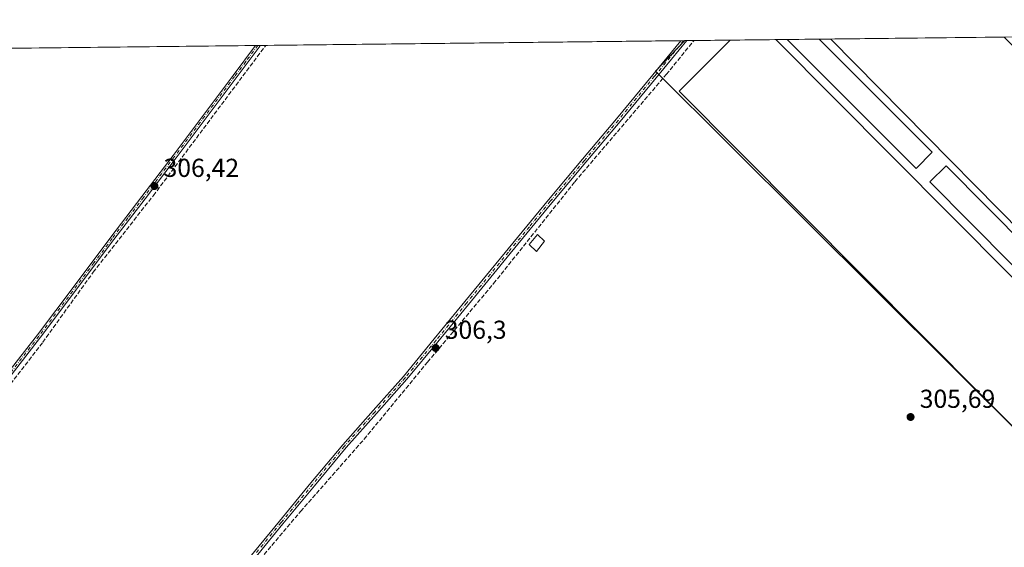
# Model space of a CAD drawing. Units: metres. Extents: x 577183 to 580645, y 4689533 to 4691885.
# Drawn here: x 579641 to 580021, y 4691681 to 4691885 of the extents above; entities that cross this region are included whole.
import ezdxf

# ---------------------------------------------------------------- set-up
doc = ezdxf.new("R2010")
doc.units = ezdxf.units.M
doc.header["$MEASUREMENT"] = 0
doc.linetypes.add('DGN Style 3', pattern=[2.307223458686699, 1.648016756204785, -0.6592067024819142])
doc.linetypes.add('DGN Style 4', pattern=[2.6384748266838614, 1.318413404963828, -0.6592067024819142, 0.001648016756204785, -0.6592067024819142])
for name, color, linetype, lineweight in [('Camino Cxs', 7, 'Continuous', 0), ('Camino eje', 30, 'DGN Style 4', 13), ('Comarca CxS', 21, 'Continuous', 0), ('Comunidad Autónoma CxS', 142, 'Continuous', 0), ('Corriente artificial lineal', 4, 'DGN Style 3', 13), ('Cultivos herbáceos CxS', 92, 'Continuous', 0), ('Cultivos leñosos CxS', 92, 'Continuous', 0), ('Edificación Cxs', 1, 'Continuous', 13), ('Edificación ligera', 1, 'Continuous', 0), ('Edificación ligera Cxs', 1, 'Continuous', 0), ('Municipio CxS', 4, 'Continuous', 0), ('Provincia CxS', 1, 'Continuous', 0), ('Punto de cota en terreno', 7, 'Continuous', 0), ('Rótulo de punto de cota en terreno', 7, 'Continuous', 0)]:
    doc.layers.add(name, color=color, linetype=linetype, lineweight=lineweight)
doc.styles.add('Style-Arial', font='txt')

# ---------------------------------------------------------------- blocks, each defined once
blk = doc.blocks.new('*U17')
at = {"layer": 'Cultivos leñosos CxS', "color": 92, "linetype": 'Continuous', "lineweight": 0}
blk.add_polyline3d([(579466.9045000002, 4691871.855799999, 303.8653000000049), (579897.3454999998, 4691876.718, 306.1070999999938), (579886.0274999999, 4691864.965100001, 306.1094000000012), (580115.5482999999, 4691636.4747, 305.5562000000064), (580069.7489999998, 4691585.044399999, 305.6527999999962), (580059.8531999998, 4691573.6578, 305.5997000000062), (580157.4184999998, 4691492.9597, 305.1916999999958), (580160.7258000001, 4691493.951900001, 305.1218999999983), (580245.0619000001, 4691424.829399999, 304.7921000000061), (580252.0071999999, 4691435.7434, 304.4527999999991), (580201.4957999997, 4691528.716800001, 304.4581000000035), (580262.3879000006, 4691560.8376, 303.8830000000016), (580286.7927000001, 4691569.5261, 304.0084999999963), (580289.1315000001, 4691613.175100001, 304.184699999998), (580373.3617000004, 4691630.372500001, 304.0962), (580343.0778999999, 4691676.715700001, 304.1809000000067), (580452.1344999997, 4691755.643800001, 303.8853999999992), (580463.3091000002, 4691739.290100001, 303.6769000000059), (580487.4477000004, 4691709.949899999, 303.0972000000039), (580524.0654999996, 4691691.050899999, 304.2741999999998), (580576.5970999999, 4691670.592300001, 304.5421000000061), (580616.2588999998, 4691661.9189, 305.2986999999994), (580616.2751000002, 4691661.915200001, 305.2991000000038), (580621.7659, 4691184.788799999, 305.3607000000048)], dxfattribs=at)
blk = doc.blocks.new('5PATER')
at = {"layer": 'Cultivos leñosos CxS', "linetype": 'Continuous', "lineweight": 0}
h = blk.add_hatch(color=51, dxfattribs=at)
edge = h.paths.add_edge_path()
edge.add_ellipse((0, 0), major_axis=(-0.1095731443231308, -0.1110710700762829), ratio=0.9994222409660322, start_angle=0, end_angle=360)
blk = doc.blocks.new('*U25')
at = {"layer": 'Camino Cxs', "color": 7, "linetype": 'Continuous', "lineweight": 0}
blk.add_polyline3d([(579731.2301000003, 4691679.550100001, 306.6005000000005), (579740.8901000004, 4691691.3201, 306.4909000000043), (579753.0800999999, 4691706.090100001, 306.4909999999945), (579765.3201000001, 4691720.8101, 306.5706999999966), (579777.0701000001, 4691733.9801, 306.5146999999997), (579788.7600999996, 4691747.1801, 306.3562999999995), (579800.6401000004, 4691761.610099999, 306.5516999999964), (579812.5000999998, 4691776.050100001, 306.2525000000023), (579844.7401000002, 4691815.290100001, 306.2566999999981), (579857.8601000002, 4691830.970100001, 306.3580999999977), (579871.0301000001, 4691846.600099999, 306.3196999999927), (579884.9700999996, 4691863.530099999, 306.5034000000014), (579895.8101000004, 4691876.700099999, 306.4888000000064), (579898.0954, 4691876.726500001, 306.2559000000037), (579898.0900999998, 4691876.720100001, 306.2559999999939), (579886.3201000001, 4691862.420100001, 306.3252999999968), (579872.3800999997, 4691845.4801, 306.2045000000071), (579859.2001, 4691829.840100001, 306.288400000005), (579846.0900999998, 4691814.170100001, 306.2161999999953), (579829.9700999996, 4691794.5601, 306.1456999999937), (579813.8501000004, 4691774.940099999, 306.2906999999978), (579801.9901000002, 4691760.5001, 306.379700000005), (579790.0900999998, 4691746.040100001, 306.2452000000048), (579778.3701, 4691732.8201, 306.4373000000051), (579766.6501000002, 4691719.670100001, 306.5106999999989), (579754.4301000005, 4691704.970100001, 306.5005999999994), (579742.2401000002, 4691690.210100001, 306.6132000000071), (579732.5800999999, 4691678.440099999, 306.7581999999966)], dxfattribs=at)

msp = doc.modelspace()

# ---------------------------------------------------------------- linework, layer by layer
at = {"layer": 'Camino Cxs', "color": 7, "linetype": 'Continuous', "lineweight": 0, "extrusion": (0.01697232122436836, 0.000192092057012473, 0.999855941329999), "elevation": 11047.17708812528, "flags": 128}
msp.add_lwpolyline([(4685013.409957779, -632697.1871528504), (4685013.40995778, -632699.0783463907)], dxfattribs=at)
at = {"layer": 'Camino Cxs', "color": 7, "linetype": 'Continuous', "lineweight": 0, "extrusion": (0.1013740192945023, 0.001153338546116161, 0.9948477159959086), "elevation": 64502.6009768478, "flags": 128}
msp.add_lwpolyline([(4684975.993571508, -629940.9268555195), (4684975.993571508, -629943.2241396767)], dxfattribs=at)
at = {"layer": 'Camino Cxs', "color": 7, "linetype": 'Continuous', "lineweight": 0}
for points in [[(579585.0551000005, 4691683.130100001, 306.7551999999997), (579589.1801000005, 4691687.2301, 306.5310999999929), (579592.1300999997, 4691690.300100001, 306.3972000000067), (579599.1501000002, 4691699.050100001, 306.2872999999963), (579605.6300999997, 4691708.2601, 306.2991000000038), (579615.2001, 4691721.0701, 306.4697000000015), (579624.7901, 4691733.880100001, 306.5409000000073), (579636.1300999997, 4691748.520099999, 306.7501000000047), (579647.5000999998, 4691763.1501, 306.5687000000034), (579661.6401000004, 4691782.0001, 306.8678000000073), (579675.7801000001, 4691800.860099999, 306.7192000000068), (579687.8300999999, 4691816.640100001, 306.5391999999993), (579699.8400999998, 4691832.440099999, 306.6209999999992), (579711.4200999998, 4691847.890100001, 306.6425000000018), (579723.0000999998, 4691863.3301, 306.4728999999934), (579731.6201, 4691874.840100001, 306.5577999999951), (579731.6248000005, 4691874.846100001, 306.5580000000046)], [(579733.5155999997, 4691874.867500001, 306.5258999999933), (579733.5100999996, 4691874.860099999, 306.5256999999983), (579733.0301000001, 4691874.210100001, 306.5105999999942), (579724.2001, 4691862.4301, 306.3668000000035), (579712.6201, 4691846.9901, 306.463699999993), (579701.0401, 4691831.540100001, 306.820200000002), (579689.0201000003, 4691815.7301, 306.4992000000057), (579676.9801000003, 4691799.950099999, 306.6768000000012), (579648.6901000004, 4691762.2401, 306.5608000000066), (579637.3101000004, 4691747.600099999, 306.8274999999995), (579625.9801000003, 4691732.970100001, 306.6312000000034), (579616.4001000002, 4691720.170100001, 306.5044000000053), (579606.8501000004, 4691707.380100001, 306.3877999999968), (579600.3501000004, 4691698.1501, 306.3454999999958), (579593.2600999996, 4691689.3101, 306.3806999999942), (579590.2600999996, 4691686.190099999, 306.5100999999996), (579586.7851, 4691682.0601, 306.7437000000064)], [(579636.1300999997, 4691748.520099999, 306.7501000000047), (579647.5000999998, 4691763.1501, 306.5687000000034), (579661.6401000004, 4691782.0001, 306.8678000000073), (579675.7801000001, 4691800.860099999, 306.7192000000068), (579687.8300999999, 4691816.640100001, 306.5391999999993), (579699.8400999998, 4691832.440099999, 306.6209999999992), (579711.4200999998, 4691847.890100001, 306.6425000000018), (579723.0000999998, 4691863.3301, 306.4728999999934), (579731.6201, 4691874.840100001, 306.5577999999951), (579731.6246999997, 4691874.846000001, 306.5580000000046), (579733.5155999997, 4691874.8674, 306.5258999999933), (579733.5100999996, 4691874.860099999, 306.5256999999983), (579733.0301000001, 4691874.210100001, 306.5105999999942), (579724.2001, 4691862.4301, 306.3668000000035), (579712.6201, 4691846.9901, 306.463699999993), (579701.0401, 4691831.540100001, 306.820200000002), (579689.0201000003, 4691815.7301, 306.4992000000057), (579676.9801000003, 4691799.950099999, 306.6768000000012), (579648.6901000004, 4691762.2401, 306.5608000000066), (579637.3101000004, 4691747.600099999, 306.8274999999995)], [(579683.2651000004, 4691624.940099999, 306.5843000000023), (579688.7600999996, 4691629.5601, 306.4042000000045), (579692.5500999996, 4691633.1801, 306.2912000000069), (579699.4901000002, 4691640.860099999, 306.4447999999975), (579705.9801000003, 4691648.960100001, 306.4523000000045), (579713.7801000001, 4691658.370100001, 306.5647000000026), (579721.5601000004, 4691667.790100001, 306.4572999999946), (579731.2301000003, 4691679.550100001, 306.6005000000005), (579740.8901000004, 4691691.3201, 306.4909000000043), (579753.0800999999, 4691706.090100001, 306.4909999999945), (579765.3201000001, 4691720.8101, 306.5706999999966), (579777.0701000001, 4691733.9801, 306.5146999999997), (579788.7600999996, 4691747.1801, 306.3562999999995), (579800.6401000004, 4691761.610099999, 306.5516999999964), (579812.5000999998, 4691776.050100001, 306.2525000000023), (579844.7401000002, 4691815.290100001, 306.2566999999981), (579857.8601000002, 4691830.970100001, 306.3580999999977), (579871.0301000001, 4691846.600099999, 306.3196999999927), (579884.9700999996, 4691863.530099999, 306.5034000000014), (579895.8101000004, 4691876.7005, 306.4888000000064)], [(579898.0954, 4691876.726500001, 306.2559000000037), (579898.0900999998, 4691876.720100001, 306.2559999999939), (579886.3201000001, 4691862.420100001, 306.3252999999968), (579872.3800999997, 4691845.4801, 306.2045000000071), (579859.2001, 4691829.840100001, 306.288400000005), (579846.0900999998, 4691814.170100001, 306.2161999999953), (579829.9700999996, 4691794.5601, 306.1456999999937), (579813.8501000004, 4691774.940099999, 306.2906999999978), (579801.9901000002, 4691760.5001, 306.379700000005), (579790.0900999998, 4691746.040100001, 306.2452000000048), (579778.3701, 4691732.8201, 306.4373000000051), (579766.6501000002, 4691719.670100001, 306.5106999999989), (579754.4301000005, 4691704.970100001, 306.5005999999994), (579742.2401000002, 4691690.210100001, 306.6132000000071), (579732.5800999999, 4691678.440099999, 306.7581999999966), (579722.9101, 4691666.6801, 306.6413999999932), (579715.1201, 4691657.2601, 306.6726999999955), (579707.3300999999, 4691647.860099999, 306.5151999999944), (579700.8201000001, 4691639.7301, 306.561400000006), (579693.8101000004, 4691631.960100001, 306.5258999999933), (579689.9700999996, 4691628.300100001, 306.5570000000007)]]:
    msp.add_polyline3d(points, dxfattribs=at)
at = {"layer": 'Camino eje', "color": 30, "linetype": 'DGN Style 4', "lineweight": 13}
for points in [[(579732.5739000002, 4691874.856799999, 306.5478000000003), (579727.9101, 4691868.6351, 306.480899999995), (579723.6001000004, 4691862.880100001, 306.4159000000073), (579712.0201000003, 4691847.440099999, 306.538400000005), (579700.4401000004, 4691831.9901, 306.7112000000052), (579688.4250999996, 4691816.1851, 306.5212000000029), (579682.4051000001, 4691808.295100001, 306.7770000000019), (579676.3800999997, 4691800.405099999, 306.6965000000055), (579669.3101000004, 4691790.975099999, 306.5669000000053), (579648.0950999996, 4691762.6951, 306.5651000000071), (579636.7200999996, 4691748.0601, 306.7874000000011), (579625.3850999996, 4691733.425100001, 306.5840999999928), (579615.8000999996, 4691720.620100001, 306.4854999999953), (579611.0251000002, 4691714.225099999, 306.4655999999959), (579606.2401000002, 4691707.8201, 306.3435000000027), (579603.0000999998, 4691703.215100001, 306.2911000000022), (579599.7500999998, 4691698.600099999, 306.3179999999993), (579592.6951000001, 4691689.8051, 306.3847999999998), (579589.7200999996, 4691686.710100001, 306.5215999999928), (579587.9851000002, 4691684.645099999, 306.627999999997), (579584.7430999996, 4691681.4187, 306.8555999999954)], [(579896.9529999997, 4691876.7136, 306.3715999999986), (579896.9501, 4691876.710100001, 306.3717000000034), (579885.6451000003, 4691862.975099999, 306.4039000000048), (579878.6750999996, 4691854.5101, 306.3264999999956), (579871.7050999999, 4691846.040100001, 306.2574000000022), (579858.5301000001, 4691830.405099999, 306.320200000002), (579845.4151, 4691814.7301, 306.2296000000061), (579837.3551000003, 4691804.920100001, 306.3576999999932), (579829.2950999998, 4691795.1151, 306.1254000000045), (579813.1750999996, 4691775.495100001, 306.2767000000022), (579801.3151000004, 4691761.0551, 306.4575000000041), (579789.4250999996, 4691746.610099999, 306.3068000000058), (579783.5651000004, 4691740.0001, 306.2737999999954), (579777.7200999996, 4691733.4001, 306.4625999999989), (579771.8601000002, 4691726.825099999, 306.6527999999962), (579765.9851000002, 4691720.2401, 306.5397999999986), (579753.7550999997, 4691705.530099999, 306.5026999999973), (579747.6601, 4691698.145099999, 306.4691000000021), (579741.5651000004, 4691690.765100001, 306.5482000000048), (579731.9051000001, 4691678.995100001, 306.6745999999985)]]:
    msp.add_polyline3d(points, dxfattribs=at)
at = {"layer": 'Comarca CxS', "color": 21, "linetype": 'Continuous', "lineweight": 0, "flags": 128}
msp.add_lwpolyline([(577560.2927306652, 4691850.318904862), (580203.3879569354, 4691880.175028699), (580418.2417000006, 4691882.602099999), (580613.710000602, 4691884.809983063), (580615.2487999996, 4691751.093599999), (580620.1330574881, 4691326.677224425)], dxfattribs=at)
at = {"layer": 'Comunidad Autónoma CxS', "color": 142, "linetype": 'Continuous', "lineweight": 0, "flags": 128}
msp.add_lwpolyline([(577560.2927306652, 4691850.318904862), (580203.3879569354, 4691880.175028699), (580418.2417000006, 4691882.602099999), (580613.710000602, 4691884.809983063), (580615.2487999996, 4691751.093599999), (580620.1330574881, 4691326.677224425)], dxfattribs=at)
at = {"layer": 'Corriente artificial lineal', "color": 4, "linetype": 'DGN Style 3', "lineweight": 13}
for points in [[(579589.9101, 4691683.130100001, 306.4910999999993), (579609.6601, 4691707.860099999, 306.3650000000052), (579631.4501, 4691736.920100001, 306.5752999999968), (579649.5800999999, 4691760.340100001, 306.4817000000039), (579669.0601000004, 4691787.420100001, 306.4291999999987), (579692.2701000003, 4691816.970100001, 306.493100000007), (579735.6201, 4691874.890100001, 306.3944000000047), (579735.6209000006, 4691874.891200001, 306.3944000000047)], [(579687.9382999997, 4691622.6439, 306.5399999999936), (579688.4101, 4691623.1801, 306.4854999999953), (579699.3300999999, 4691635.450099999, 306.1625000000058), (579726.0500999996, 4691667.880100001, 306.3564999999944), (579749.1001000004, 4691695.090100001, 306.3637000000017), (579773.6001000004, 4691722.940099999, 306.3078999999998), (579798.0800999999, 4691752.6501, 306.273199999996), (579823.5800999999, 4691783.0001, 306.0476000000053), (579854.9200999998, 4691822.270099999, 306.0819000000047), (579890.2200999996, 4691863.720100001, 306.0666999999958), (579900.9175000004, 4691876.758400001, 306.0034000000014)]]:
    msp.add_polyline3d(points, dxfattribs=at)
at = {"layer": 'Cultivos herbáceos CxS', "color": 92, "linetype": 'Continuous', "lineweight": 0, "extrusion": (0.02119810047780684, 0.0002431363883920908, 0.9997752654576074), "elevation": 13739.52646597437, "flags": 128}
msp.add_lwpolyline([(4684917.303599766, -633521.3058386795), (4684917.303599766, -633522.055856553)], dxfattribs=at)
at = {"layer": 'Cultivos herbáceos CxS', "color": 92, "linetype": 'Continuous', "lineweight": 0, "extrusion": (0.03109261634205675, 0.0003492561888073042, 0.9995164467026646), "elevation": 19975.15917020365, "flags": 128}
msp.add_lwpolyline([(4685067.304816475, -632245.5644514621), (4685067.304816475, -632248.3880948785)], dxfattribs=at)
at = {"layer": 'Cultivos herbáceos CxS', "color": 92, "linetype": 'Continuous', "lineweight": 0, "extrusion": (0.04950037839165095, 0.0005593902420372847, 0.9987739482093235), "elevation": 31635.53314527767, "flags": 128}
msp.add_lwpolyline([(4685024.312191143, -632091.0291352677), (4685024.312191143, -632105.0463149145)], dxfattribs=at)
at = {"layer": 'Cultivos herbáceos CxS', "color": 92, "linetype": 'Continuous', "lineweight": 0, "extrusion": (-0.006287236349315307, -7.102018559354718e-05, 0.9999802326122358), "elevation": -3673.976647713754, "flags": 128}
msp.add_lwpolyline([(579905.3742124423, 4691876.667306099), (579922.9472598594, 4691876.865806099)], dxfattribs=at)
at = {"layer": 'Cultivos herbáceos CxS', "color": 92, "linetype": 'Continuous', "lineweight": 0, "extrusion": (-0.001994787859624892, -2.255160554488878e-05, 0.9999980101544305), "elevation": -957.2322587566332, "flags": 128}
msp.add_lwpolyline([(579931.9447194826, 4691877.094505962), (579936.3055281618, 4691877.143805962)], dxfattribs=at)
at = {"layer": 'Cultivos herbáceos CxS', "color": 92, "linetype": 'Continuous', "lineweight": 0, "extrusion": (-0.006900988065500015, -7.796683111137286e-05, 0.9999761848588661), "elevation": -4062.526649567855, "flags": 128}
msp.add_lwpolyline([(579925.1483445122, 4691876.861718225), (579937.4783381899, 4691877.001018226)], dxfattribs=at)
at = {"layer": 'Cultivos herbáceos CxS', "color": 92, "linetype": 'Continuous', "lineweight": 0, "extrusion": (0.003375226830734881, 3.815382440655962e-05, 0.9999943031778366), "elevation": 2441.985154440723, "flags": 128}
msp.add_lwpolyline([(579944.8451764008, 4691877.213743945), (579949.3480020559, 4691877.264643943)], dxfattribs=at)
at = {"layer": 'Cultivos herbáceos CxS', "color": 92, "linetype": 'Continuous', "lineweight": 0, "extrusion": (0.0009641621486004985, 1.089047891619081e-05, 0.9999995351362664), "elevation": 915.7646380946202, "flags": 128}
msp.add_lwpolyline([(579953.118484771, 4691877.344705118), (580020.1111159178, 4691878.101405118)], dxfattribs=at)
at = {"layer": 'Cultivos herbáceos CxS', "color": 92, "linetype": 'Continuous', "lineweight": 0}
msp.add_polyline3d([(580452.1344999997, 4691755.643800001, 303.8853999999992), (580343.0778999999, 4691676.715700001, 304.1809000000067), (580373.3617000004, 4691630.372500001, 304.0962), (580289.1315000001, 4691613.175100001, 304.184699999998), (580286.7927000001, 4691569.5261, 304.0084999999963), (580262.3879000006, 4691560.8376, 303.8830000000016), (580201.4957999997, 4691528.716800001, 304.4581000000035), (580252.0071999999, 4691435.7434, 304.4527999999991), (580245.0619000001, 4691424.829399999, 304.7921000000061), (580160.7258000001, 4691493.951900001, 305.1218999999983), (580157.4184999998, 4691492.9597, 305.1916999999958), (580059.8531999998, 4691573.6578, 305.5997000000062), (580069.7489999998, 4691585.044399999, 305.6527999999962), (580115.5482999999, 4691636.4747, 305.5562000000064), (579886.0274999999, 4691864.965100001, 306.1094000000012), (579897.3454999998, 4691876.718, 306.1070999999938), (580384.0872999998, 4691882.216200001, 304.750199999995), (580398.9599000001, 4691865.7895, 305.2122999999993), (580394.6222999999, 4691862.226299999, 303.879700000005), (580403.0941000005, 4691850.4551, 303.9214999999967), (580410.8630999997, 4691814.402100001, 303.4566999999952), (580433.7874999996, 4691782.4943, 303.7116999999998)], close=True, dxfattribs=at)
msp.add_polyline3d([(579897.3455999997, 4691876.7181, 306.1070999999938), (579886.0274999999, 4691864.965100001, 306.1094000000012), (580115.5482999999, 4691636.4747, 305.5562000000064), (580069.7489999998, 4691585.044399999, 305.6527999999962), (580059.8531999998, 4691573.6578, 305.5997000000062), (580157.4184999998, 4691492.9597, 305.1916999999958), (580160.7258000001, 4691493.951900001, 305.1218999999983), (580245.0619000001, 4691424.829399999, 304.7921000000061), (580252.0071999999, 4691435.7434, 304.4527999999991), (580201.4957999997, 4691528.716800001, 304.4581000000035), (580262.3879000006, 4691560.8376, 303.8830000000016), (580286.7927000001, 4691569.5261, 304.0084999999963), (580289.1315000001, 4691613.175100001, 304.184699999998), (580373.3617000004, 4691630.372500001, 304.0962), (580343.0778999999, 4691676.715700001, 304.1809000000067), (580452.1344999997, 4691755.643800001, 303.8853999999992)], dxfattribs=at)
at = {"layer": 'Cultivos leñosos CxS', "color": 92, "linetype": 'Continuous', "lineweight": 0, "extrusion": (0.002388018097482254, 2.697395343773498e-05, 0.9999971483169201), "elevation": 1817.357251612115, "flags": 128}
msp.add_lwpolyline([(579583.908020441, 4691873.15718558), (579729.240134935, 4691874.79878558)], dxfattribs=at)
at = {"layer": 'Cultivos leñosos CxS', "color": 92, "linetype": 'Continuous', "lineweight": 0, "extrusion": (-0.01559152238086943, -0.0001741518582154277, 0.9998784296608149), "elevation": -9549.644473877921, "flags": 128}
msp.add_lwpolyline([(579665.9325081449, 4691873.254161277), (579666.8816235436, 4691873.264761276)], dxfattribs=at)
at = {"layer": 'Cultivos leñosos CxS', "color": 92, "linetype": 'Continuous', "lineweight": 0, "extrusion": (0.003715782670860802, 4.221583929213837e-05, 0.9999930955646473), "elevation": 2658.634470836015, "flags": 128}
msp.add_lwpolyline([(579727.4330564934, 4691874.74864439), (579728.3748629962, 4691874.759344391)], dxfattribs=at)
at = {"layer": 'Cultivos leñosos CxS', "color": 92, "linetype": 'Continuous', "lineweight": 0, "extrusion": (0.003325453168411558, 3.728830584483879e-05, 0.9999944699701129), "elevation": 2409.228426918817, "flags": 128}
msp.add_lwpolyline([(579729.2911358583, 4691874.780825788), (579731.3958474988, 4691874.804425788)], dxfattribs=at)
at = {"layer": 'Cultivos leñosos CxS', "color": 92, "linetype": 'Continuous', "lineweight": 0, "extrusion": (0.001973652742055831, 2.229556438987654e-05, 0.9999980520969838), "elevation": 1555.198598587497, "flags": 128}
msp.add_lwpolyline([(579733.8864591789, 4691874.857492118), (579894.0765712543, 4691876.667092117)], dxfattribs=at)
at = {"layer": 'Cultivos leñosos CxS', "color": 92, "linetype": 'Continuous', "lineweight": 0, "extrusion": (-0.01880603414957677, -0.0002139106169282516, 0.9998231280190576), "elevation": -11603.15858417129, "flags": 128}
msp.add_lwpolyline([(-4684977.569553792, 633116.701230725), (-4684977.569553792, 633117.8444068525)], dxfattribs=at)
at = {"layer": 'Cultivos leñosos CxS', "color": 92, "linetype": 'Continuous', "lineweight": 0, "extrusion": (-0.01884309359449747, -0.0002063813470508424, 0.9998224318500404), "elevation": -11589.32305044957, "flags": 128}
msp.add_lwpolyline([(-4685244.306918232, 631141.1391275289), (-4685244.306918233, 631141.5318208061)], dxfattribs=at)
at = {"layer": 'Cultivos leñosos CxS', "color": 92, "linetype": 'Continuous', "lineweight": 0}
msp.add_polyline3d([(579897.3455999997, 4691876.7181, 306.1070999999938), (579886.0274999999, 4691864.965100001, 306.1094000000012), (580115.5482999999, 4691636.4747, 305.5562000000064), (580069.7489999998, 4691585.044399999, 305.6527999999962), (580059.8531999998, 4691573.6578, 305.5997000000062), (580157.4184999998, 4691492.9597, 305.1916999999958), (580160.7258000001, 4691493.951900001, 305.1218999999983), (580245.0619000001, 4691424.829399999, 304.7921000000061), (580252.0071999999, 4691435.7434, 304.4527999999991), (580201.4957999997, 4691528.716800001, 304.4581000000035), (580262.3879000006, 4691560.8376, 303.8830000000016), (580286.7927000001, 4691569.5261, 304.0084999999963), (580289.1315000001, 4691613.175100001, 304.184699999998), (580373.3617000004, 4691630.372500001, 304.0962), (580343.0778999999, 4691676.715700001, 304.1809000000067), (580452.1344999997, 4691755.643800001, 303.8853999999992)], dxfattribs=at)
at = {"layer": 'Edificación Cxs', "color": 1, "linetype": 'Continuous', "lineweight": 13}
msp.add_polyline3d([(579843.1901000004, 4691799.350099999, 306.8107000000018), (579840.1700999998, 4691795.4001, 306.7214999999997), (579837.2401000002, 4691798.040100001, 307.1252999999998), (579840.4801000003, 4691801.9801, 306.6757999999973), (579843.1901000004, 4691799.350099999, 306.8107000000018)], dxfattribs=at)
msp.add_3dface([(579843.1901000004, 4691799.350099999, 307.1252999999998), (579840.1700999998, 4691795.4001, 307.1252999999998), (579837.2401000002, 4691798.040100001, 307.1252999999998), (579840.4801000003, 4691801.9801, 307.1252999999998)], dxfattribs=at)
at = {"layer": 'Edificación ligera', "color": 1, "linetype": 'Continuous', "lineweight": 0, "extrusion": (0.006792274447850494, 7.672073851118287e-05, 0.999976929294748), "elevation": 4606.982373255911, "flags": 128}
msp.add_lwpolyline([(579938.2135643119, 4691877.014757271), (580005.2076101085, 4691877.771457274)], dxfattribs=at)
at = {"layer": 'Edificación ligera', "color": 1, "linetype": 'Continuous', "lineweight": 0, "extrusion": (0.01022218159739029, -0.0005293114596651354, 0.9999476120441354), "elevation": 3752.731884493187, "flags": 128}
msp.add_lwpolyline([(580044.9919061888, 4691799.495816226), (580022.0026277261, 4691776.82251305), (579920.2346523118, 4691879.998027503)], dxfattribs=at)
at = {"layer": 'Edificación ligera', "color": 1, "linetype": 'Continuous', "lineweight": 0}
msp.add_polyline3d([(580020.6750999996, 4691878.111099999, 307.3654999999999), (580053.6346000005, 4691844.6939, 306.1879999999946), (580047.7830999997, 4691838.922499999, 306.7155999999959), (580067.3360000001, 4691819.098099999, 305.9554000000062), (580061.8389999997, 4691813.6764, 306.5975999999937), (580078.4329000004, 4691796.8522, 306.5026999999973)], dxfattribs=at)
at = {"layer": 'Edificación ligera Cxs', "color": 1, "linetype": 'Continuous', "lineweight": 0, "flags": 128}
for points, elevation in [([(580135.5201000003, 4691673.0101), (580106.8201000001, 4691644.450099999), (579895.1401000004, 4691857.2501), (579914.9167, 4691876.9165), (579932.4894000003, 4691877.115)], 307.1595999999991), ([(580078.4329000004, 4691796.8522), (580055.4446999999, 4691774.178900001), (579953.6826999999, 4691877.3544), (580020.6750999996, 4691878.111099999), (580053.6346000005, 4691844.6939), (580047.7830999997, 4691838.922499999), (580067.3360000001, 4691819.098099999), (580061.8389999997, 4691813.6764)], 307.8206000000064)]:
    msp.add_lwpolyline(points, close=True, dxfattribs=dict(at, elevation=elevation))
at = {"layer": 'Edificación ligera Cxs', "color": 1, "linetype": 'Continuous', "lineweight": 0, "extrusion": (0.02018940647146316, 0.0002280581347610745, 0.9997961471499164), "elevation": 13085.2556528249, "flags": 128}
msp.add_lwpolyline([(4685027.347097234, -632738.4424269955), (4685027.347097234, -632756.0198312843)], dxfattribs=at)
at = {"layer": 'Edificación ligera Cxs', "color": 1, "linetype": 'Continuous', "lineweight": 0, "extrusion": (0.0004316349119247216, -0.0004339181905983746, 0.9999998127031359), "elevation": -1478.767076729606, "flags": 128}
msp.add_lwpolyline([(579932.3028491215, 4691876.9149411), (580135.3337062631, 4691672.810121884)], dxfattribs=at)
at = {"layer": 'Edificación ligera Cxs', "color": 1, "linetype": 'Continuous', "lineweight": 0, "extrusion": (-0.05100690287668842, -0.0005762720561686437, 0.9986981344577778), "elevation": -31977.87669570192, "flags": 128}
msp.add_lwpolyline([(-4685026.086383079, 632096.6331740076), (-4685026.086383079, 632108.9797344442)], dxfattribs=at)
at = {"layer": 'Edificación ligera Cxs', "color": 1, "linetype": 'Continuous', "lineweight": 0, "extrusion": (-0.005781195226155385, -0.01384741310404462, 0.9998874071274642), "elevation": -68016.02065303449, "flags": 128}
msp.add_lwpolyline([(579984.9198188984, 4691341.610097948), (579978.6892159218, 4691335.37950056), (579928.9323672713, 4691385.128370482)], dxfattribs=at)
at = {"layer": 'Edificación ligera Cxs', "color": 1, "linetype": 'Continuous', "lineweight": 0, "extrusion": (0.01040699672394804, -0.01040535202002988, 0.9998917056704327), "elevation": -42477.40588923168, "flags": 128}
msp.add_lwpolyline([(579914.5669305164, 4691689.305783108), (579958.2343232189, 4691645.650019709)], dxfattribs=at)
at = {"layer": 'Edificación ligera Cxs', "color": 1, "linetype": 'Continuous', "lineweight": 0}
for points in [[(580135.5201000003, 4691673.0101, 306.6285000000062), (580106.8201000001, 4691644.450099999, 306.6631999999955), (579895.1401000004, 4691857.2501, 306.8502000000008), (579914.9166000001, 4691876.916400001, 307.1595999999991)], [(580061.0500999996, 4691765.0701, 306.3916000000027), (580054.7901, 4691758.860099999, 306.7032000000036), (579991.9301000005, 4691822.220100001, 306.6962000000058), (579998.1901000004, 4691828.4301, 306.8133999999991), (580061.0500999996, 4691765.0701, 306.3916000000027)]]:
    msp.add_polyline3d(points, dxfattribs=at)
for points in [[(579992.8400999998, 4691833.6501, 307.7332000000025), (579986.6101000002, 4691827.420100001, 307.7332000000025), (579936.8501000004, 4691877.1643, 307.7332000000025), (579949.1798, 4691877.3036, 307.7332000000025)], [(580061.0500999996, 4691765.0701, 306.8133999999991), (580054.7901, 4691758.860099999, 306.8133999999991), (579991.9301000005, 4691822.220100001, 306.8133999999991), (579998.1901000004, 4691828.4301, 306.8133999999991)]]:
    msp.add_3dface(points, dxfattribs=at)
at = {"layer": 'Municipio CxS', "color": 4, "linetype": 'Continuous', "lineweight": 0, "flags": 128}
msp.add_lwpolyline([(577560.2927306652, 4691850.318904862), (580203.3879569354, 4691880.175028699)], dxfattribs=at)
at = {"layer": 'Provincia CxS', "color": 1, "linetype": 'Continuous', "lineweight": 0, "flags": 128}
msp.add_lwpolyline([(577560.2927306652, 4691850.318904862), (580203.3879569354, 4691880.175028699), (580418.2417000006, 4691882.602099999), (580613.710000602, 4691884.809983063), (580615.2487999996, 4691751.093599999), (580620.1330574881, 4691326.677224425)], dxfattribs=at)

# ---------------------------------------------------------------- block references
at = {"layer": 'Camino Cxs', "color": 7, "linetype": 'Continuous', "lineweight": 0}
msp.add_blockref('*U25', (0, 0), dxfattribs=at)
at = {"layer": 'Cultivos leñosos CxS', "color": 92, "linetype": 'Continuous', "lineweight": 0}
msp.add_blockref('*U17', (0, 0), dxfattribs=at)
at = {"layer": 'Punto de cota en terreno', "color": 7, "linetype": 'Continuous', "lineweight": 0, "xscale": 10, "yscale": 10, "zscale": 10}
for p in [(579692.6500000004, 4691820.619999999, 306.4199999999983), (579801.1900000004, 4691758.130000001, 306.3000000000029), (579984.5, 4691731.49, 305.6900000000023)]:
    msp.add_blockref('5PATER', p, dxfattribs=at)

# ---------------------------------------------------------------- texts
at = {"layer": 'Rótulo de punto de cota en terreno', "color": 7, "linetype": 'Continuous', "lineweight": 0, "style": 'Style-Arial'}
for s, p in [('306,42', (579696.1777999997, 4691824.147800001)), ('306,3', (579804.7177999998, 4691761.6578)), ('305,69', (579988.0278000003, 4691735.0178))]:
    msp.add_text(s, height=7.000000000000002, dxfattribs=at).set_placement(p)

doc.saveas('drawing.dxf')
